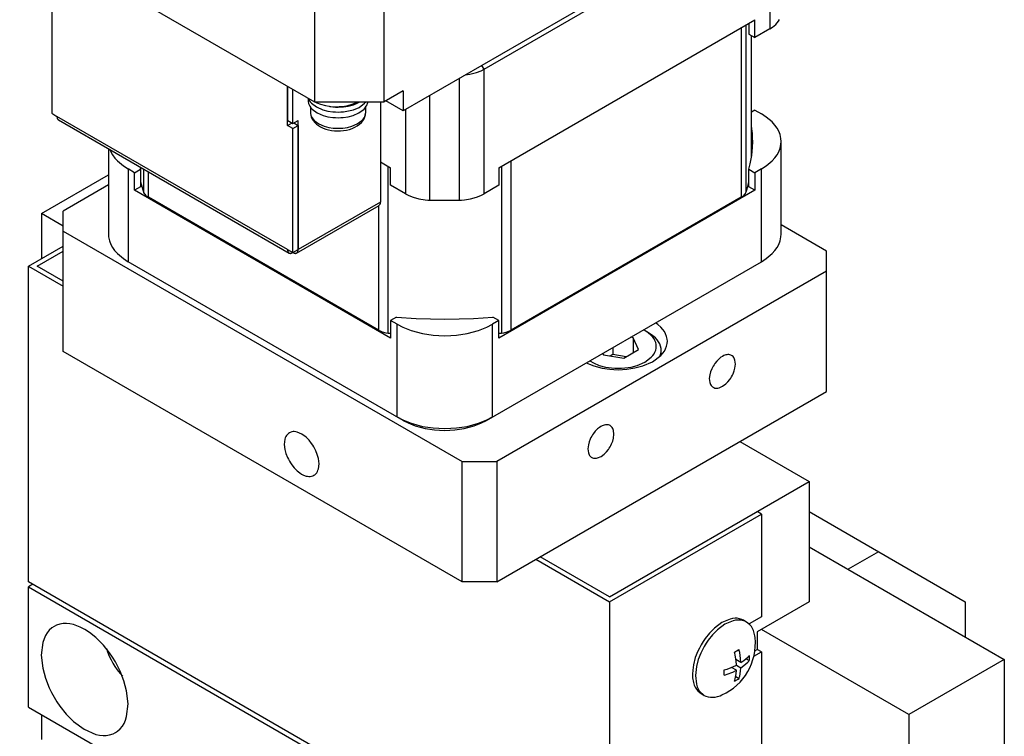
# Model space of a CAD drawing. Extents: x 0 to 594, y 0 to 420.
# Drawn here: x 454 to 534, y 274 to 333 of the extents above; entities that cross this region are included whole.
import ezdxf

# ---------------------------------------------------------------- set-up
doc = ezdxf.new("R2010")
doc.units = 0
doc.header["$LTSCALE"] = 7.13993
doc.header["$MEASUREMENT"] = 0
doc.layers.add('Object', color=7, linetype='CONTINUOUS')

msp = doc.modelspace()

# ---------------------------------------------------------------- linework, layer by layer
at = {"layer": 'Object'}
for p, q in [((515.57095, 342.66608), (485.30678, 325.19305)), ((491.90196, 328.59253), (515.19831, 342.04269)), ((515.19831, 342.04269), (515.19831, 331.87731)), ((454.05266, 339.80834), (478.09429, 325.9279)), ((478.09429, 338.33864), (478.09429, 325.9279)), ((483.75115, 325.9279), (483.75115, 338.33864)), ((456.66189, 335.1094), (456.66189, 324.99301)), ((493.12031, 320.55943), (513.97996, 332.60276)), ((513.49121, 332.32058), (513.49121, 331.45607)), ((513.97996, 331.17389), (513.97996, 332.60276)), ((515.67507, 332.23603), (515.79824, 332.37202)), ((515.79824, 332.37202), (515.89607, 332.50966)), ((515.89607, 332.50966), (515.97176, 332.64242)), ((512.85733, 331.95461), (512.85733, 318.15582)), ((513.27086, 318.60825), (513.27086, 332.19336)), ((515.19831, 331.87731), (513.97996, 331.17389)), ((515.19831, 331.87731), (515.40954, 332.01765)), ((515.40954, 332.01765), (515.67507, 332.23603)), ((513.49121, 331.45607), (513.97996, 331.17389)), ((513.70089, 321.41046), (513.70089, 331.33501)), ((490.74896, 328.1787), (491.28064, 328.31728)), ((491.28064, 328.31728), (491.65486, 328.46777)), ((491.65486, 328.46777), (491.90196, 328.59253)), ((491.90196, 328.59253), (491.72518, 328.89872)), ((491.90196, 318.42715), (491.90196, 328.59253)), ((489.9134, 317.92154), (489.9134, 327.85268)), ((490.3758, 328.11965), (490.74896, 328.1787)), ((475.88812, 324.00913), (475.88812, 327.20163)), ((475.90226, 324.41738), (475.90226, 327.19347)), ((476.32653, 324.17243), (476.32653, 326.94852)), ((485.30678, 326.82604), (483.75115, 325.9279)), ((485.30678, 326.82604), (485.30678, 325.19305)), ((477.55348, 326.24013), (477.55348, 326.05037)), ((477.55348, 326.05037), (477.56301, 325.94615)), ((477.55939, 326.23672), (477.59579, 326.15567)), ((477.56301, 325.94615), (477.5907, 325.80474)), ((477.59579, 326.15567), (477.65425, 326.04661)), ((477.65425, 326.04661), (477.74288, 325.91993)), ((477.74288, 325.91993), (477.83842, 325.81858)), ((478.09429, 325.9279), (483.75115, 325.9279)), ((478.09712, 325.9279), (478.28278, 325.83943)), ((481.4356, 325.83908), (481.627, 325.9279)), ((481.55832, 325.82348), (481.77125, 325.9279)), ((482.16854, 325.81858), (482.21934, 325.87267)), ((482.21934, 325.87267), (482.25348, 325.91112)), ((482.41626, 325.80474), (482.43413, 325.8764)), ((482.43413, 325.8764), (482.44428, 325.9279)), ((483.4683, 325.9279), (483.4683, 317.76293)), ((485.30678, 325.19305), (483.89257, 326.00955)), ((487.48839, 317.92154), (487.48839, 326.4526)), ((477.5907, 325.80474), (477.63801, 325.67611)), ((477.63801, 325.67611), (477.70123, 325.56658)), ((477.70123, 325.56658), (477.78532, 325.45192)), ((477.75348, 325.49061), (477.75348, 325.07058)), ((477.75348, 325.07058), (477.76223, 324.97486)), ((477.75352, 325.07985), (477.76125, 324.96342)), ((477.78532, 325.45192), (477.88172, 325.34312)), ((477.83842, 325.81858), (478.2589, 325.51244)), ((477.88172, 325.34312), (478.29729, 325.031)), ((478.2589, 325.51244), (478.75348, 325.29027)), ((478.28278, 325.83943), (478.56206, 325.73017)), ((478.56206, 325.73017), (478.9807, 325.61861)), ((478.75348, 325.29027), (479.15838, 325.18006)), ((478.9807, 325.61861), (479.27398, 325.56796)), ((479.15838, 325.18006), (479.56936, 325.11882)), ((479.27398, 325.56796), (479.33033, 325.56097)), ((479.27398, 325.56796), (479.39722, 325.5491)), ((479.33033, 325.56097), (479.41057, 325.55186)), ((479.39722, 325.5491), (479.56936, 325.52707)), ((479.41057, 325.55186), (479.6497, 325.5326)), ((479.56936, 325.52707), (479.79641, 325.50846)), ((479.56936, 325.11882), (479.78612, 325.10271)), ((479.6497, 325.5326), (479.86206, 325.52906)), ((479.78612, 325.10271), (480.00348, 325.09689)), ((479.79641, 325.50846), (480.00348, 325.50514)), ((479.86206, 325.52906), (480.0859, 325.53632)), ((480.00348, 325.50514), (480.21942, 325.51216)), ((480.00348, 325.09689), (480.22048, 325.1018)), ((480.0859, 325.53632), (480.31355, 325.55186)), ((480.21942, 325.51216), (480.4376, 325.52707)), ((480.22048, 325.1018), (480.4376, 325.11882)), ((480.31355, 325.55186), (480.72651, 325.60738)), ((480.4376, 325.52707), (480.83543, 325.58037)), ((480.4376, 325.11882), (480.85332, 325.18685)), ((480.72651, 325.60738), (481.16206, 325.73017)), ((480.83543, 325.58037), (481.25348, 325.69852)), ((480.85332, 325.18685), (481.25348, 325.29027)), ((481.16206, 325.73017), (481.4356, 325.83908)), ((481.25348, 325.69852), (481.55832, 325.82348)), ((481.25348, 325.29027), (481.72081, 325.4748)), ((481.70918, 325.03037), (482.12524, 325.34312)), ((481.72081, 325.4748), (482.16854, 325.81858)), ((482.12524, 325.34312), (482.22203, 325.45241)), ((482.22203, 325.45241), (482.30573, 325.56658)), ((482.24473, 324.97486), (482.25348, 325.07058)), ((482.24598, 324.9612), (482.25347, 325.06472)), ((482.25348, 325.07058), (482.25348, 325.49061)), ((482.30573, 325.56658), (482.36783, 325.67466)), ((482.36783, 325.67466), (482.41626, 325.80474)), ((485.49983, 325.3045), (485.49983, 318.42715)), ((513.97996, 325.25429), (513.70089, 325.09318)), ((513.97996, 325.25429), (514.51029, 324.94811)), ((456.66189, 324.99301), (457.09322, 324.74398)), ((457.09322, 324.74398), (457.09322, 324.73582)), ((475.88812, 313.88457), (457.09322, 324.73582)), ((457.09322, 324.73582), (457.09642, 324.68517)), ((457.09642, 324.68517), (457.10768, 324.61737)), ((457.10768, 324.61737), (457.11889, 324.58249)), ((457.11889, 324.58249), (457.13297, 324.55173)), ((457.13297, 324.55173), (457.14847, 324.52516)), ((457.14847, 324.52516), (457.16995, 324.49912)), ((457.16995, 324.49912), (457.19655, 324.47589)), ((457.19655, 324.47589), (457.21749, 324.46115)), ((457.21749, 324.46115), (476.01238, 313.60991)), ((475.90226, 324.41738), (476.32653, 324.17243)), ((476.32653, 324.17243), (476.75079, 324.41738)), ((476.75079, 313.88457), (476.75079, 324.41738)), ((477.76125, 324.96342), (477.77646, 324.8482)), ((477.76223, 324.97486), (477.78766, 324.845)), ((477.77646, 324.8482), (477.82312, 324.68342)), ((477.78766, 324.845), (477.83111, 324.72687)), ((477.82312, 324.68342), (477.89559, 324.52721)), ((477.83111, 324.72687), (477.88917, 324.62628)), ((477.88917, 324.62628), (477.9664, 324.52097)), ((477.89559, 324.52721), (477.99036, 324.37922)), ((477.9664, 324.52097), (478.05492, 324.42106)), ((477.99036, 324.37922), (478.10267, 324.2445)), ((478.05492, 324.42106), (478.43657, 324.13442)), ((478.10267, 324.2445), (478.24269, 324.11283)), ((478.29729, 325.031), (478.77848, 324.82537)), ((478.77848, 324.82537), (479.17473, 324.71959)), ((479.17473, 324.71959), (479.57804, 324.65735)), ((479.57804, 324.65735), (479.79042, 324.6412)), ((479.79042, 324.6412), (480.00348, 324.63586)), ((480.00348, 324.63586), (480.21654, 324.64119)), ((480.21654, 324.64119), (480.42892, 324.65735)), ((480.42892, 324.65735), (480.83232, 324.7197)), ((480.83232, 324.7197), (481.22848, 324.82537)), ((481.22848, 324.82537), (481.70918, 325.03037)), ((481.57039, 324.13442), (481.95204, 324.42106)), ((481.75012, 324.10112), (481.91171, 324.25242)), ((481.91171, 324.25242), (482.02515, 324.39097)), ((481.95204, 324.42106), (482.04056, 324.52097)), ((482.02515, 324.39097), (482.11997, 324.54323)), ((482.04056, 324.52097), (482.11779, 324.62628)), ((482.11779, 324.62628), (482.17585, 324.72687)), ((482.11997, 324.54323), (482.18869, 324.69693)), ((482.17585, 324.72687), (482.2193, 324.845)), ((482.18869, 324.69693), (482.23262, 324.85861)), ((482.2193, 324.845), (482.24473, 324.97486)), ((482.23262, 324.85861), (482.24598, 324.9612)), ((514.89767, 324.69063), (514.51029, 324.94811)), ((515.38434, 324.29046), (514.89767, 324.69063)), ((515.60983, 324.04158), (515.38434, 324.29046)), ((475.88812, 324.00913), (476.24874, 324.21734)), ((476.31946, 323.7601), (475.88812, 324.00913)), ((476.31946, 323.7601), (476.74372, 324.00505)), ((476.31946, 313.64371), (476.31946, 323.7601)), ((476.39017, 324.20917), (476.74372, 324.00505)), ((476.74372, 324.00505), (476.74372, 313.88866)), ((478.24269, 324.11283), (478.39671, 323.9975)), ((478.39671, 323.9975), (478.58181, 323.88664)), ((478.43657, 324.13442), (478.87848, 323.94557)), ((478.58181, 323.88664), (478.7767, 323.7941)), ((478.7767, 323.7941), (478.99768, 323.71226)), ((478.87848, 323.94557), (479.24239, 323.84843)), ((478.99768, 323.71226), (479.22475, 323.64911)), ((479.22475, 323.64911), (479.46595, 323.60177)), ((479.24239, 323.84843), (479.61277, 323.79127)), ((479.46595, 323.60177), (479.71001, 323.57247)), ((479.61277, 323.79127), (479.80781, 323.77644)), ((479.71001, 323.57247), (479.9591, 323.56048)), ((479.80781, 323.77644), (480.00348, 323.77154)), ((479.9591, 323.56048), (480.20842, 323.56617)), ((480.00348, 323.77154), (480.19916, 323.77644)), ((480.19916, 323.77644), (480.39419, 323.79127)), ((480.20842, 323.56617), (480.4546, 323.58934)), ((480.39419, 323.79127), (480.76458, 323.84843)), ((480.4546, 323.58934), (480.69841, 323.63049)), ((480.69841, 323.63049), (480.93136, 323.68838)), ((480.76458, 323.84843), (481.12848, 323.94557)), ((480.93136, 323.68838), (481.15874, 323.76518)), ((481.12848, 323.94557), (481.57039, 324.13442)), ((481.15874, 323.76518), (481.36964, 323.85802)), ((481.36964, 323.85802), (481.57037, 323.97136)), ((481.57037, 323.97136), (481.75012, 324.10112)), ((513.73679, 323.73336), (513.70089, 323.99503)), ((513.77588, 323.34956), (513.73679, 323.73336)), ((515.78951, 323.7888), (515.60983, 324.04158)), ((515.92935, 323.54399), (515.78951, 323.7888)), ((516.03765, 323.25415), (515.92935, 323.54399)), ((513.79618, 322.96583), (513.77588, 323.34956)), ((513.78612, 322.23881), (513.80089, 322.70274)), ((513.80089, 322.70279), (513.79618, 322.96583)), ((516.1002, 322.93651), (516.03765, 323.25415)), ((516.1212, 322.70274), (516.1002, 322.93651)), ((516.1002, 322.46898), (516.1212, 322.70274)), ((516.1212, 315.15015), (516.1212, 322.70274)), ((461.28058, 322.11532), (461.28058, 315.15015)), ((461.39919, 322.04684), (461.48192, 321.86249)), ((461.48192, 321.86249), (461.61228, 321.61668)), ((513.71812, 322.44901), (513.70089, 322.56616)), ((513.74064, 322.27743), (513.71812, 322.44901)), ((513.72335, 321.56454), (513.78612, 322.23881)), ((513.75938, 322.10588), (513.74064, 322.27743)), ((513.77037, 321.98831), (513.75938, 322.10588)), ((515.78951, 321.61668), (515.92935, 321.8615)), ((515.92935, 321.8615), (516.03765, 322.15134)), ((516.03765, 322.15134), (516.1002, 322.46898)), ((461.61228, 321.61668), (461.79796, 321.34424)), ((461.79796, 321.34424), (462.01744, 321.11503)), ((462.01744, 321.11503), (462.50168, 320.72283)), ((483.4683, 321.02892), (484.28148, 320.55943)), ((494.10153, 307.32715), (494.10153, 321.12594)), ((513.60211, 320.88993), (513.72335, 321.56454)), ((514.89767, 320.71485), (515.38434, 321.11503)), ((515.38434, 321.11503), (515.60983, 321.3639)), ((515.60983, 321.3639), (515.78951, 321.61668)), ((462.50168, 320.72283), (462.8915, 320.45738)), ((462.8915, 320.45738), (462.8915, 312.90478)), ((463.42183, 320.15119), (462.8915, 320.45738)), ((463.42183, 320.15119), (463.91058, 320.43337)), ((463.85994, 320.62613), (463.86988, 320.58692)), ((463.86988, 320.58692), (463.8847, 320.5297)), ((463.8847, 320.5297), (463.89995, 320.47247)), ((463.89995, 320.47247), (463.91058, 320.43337)), ((463.91058, 320.43337), (463.91058, 319.0045)), ((464.13093, 320.46967), (464.13093, 318.60825)), ((464.54446, 318.15582), (464.54446, 320.23092)), ((484.0839, 307.08839), (484.0839, 320.6735)), ((484.28148, 319.13056), (484.28148, 320.55943)), ((493.12031, 320.55943), (493.12031, 319.13056)), ((493.31789, 320.6735), (493.31789, 307.08839)), ((513.49121, 320.43337), (513.60211, 320.88993)), ((513.49121, 320.43337), (513.97996, 320.15119)), ((513.49121, 319.0045), (513.49121, 320.43337)), ((514.51029, 320.45738), (513.97996, 320.15119)), ((514.51029, 320.45738), (514.89767, 320.71485)), ((514.51029, 312.90478), (514.51029, 320.45738)), ((463.42183, 318.72232), (463.42183, 320.15119)), ((513.97996, 320.15119), (513.97996, 318.72232)), ((463.91058, 319.0045), (463.42183, 318.72232)), ((484.28148, 306.67899), (463.42183, 318.72232)), ((463.91058, 319.40838), (463.97451, 319.14659)), ((463.97451, 319.14659), (464.0807, 318.76748)), ((464.0807, 318.76748), (464.1102, 318.67284)), ((464.1102, 318.67284), (464.13093, 318.60825)), ((485.49983, 318.42715), (484.28148, 319.13056)), ((493.12031, 319.13056), (491.90196, 318.42715)), ((513.97996, 318.72232), (493.12031, 306.67899)), ((513.27086, 318.60825), (513.29159, 318.67284)), ((513.29159, 318.67284), (513.32109, 318.76748)), ((513.32109, 318.76748), (513.42728, 319.14659)), ((513.42728, 319.14659), (513.49121, 319.40838)), ((513.97996, 318.72232), (513.49121, 319.0045)), ((464.13093, 318.60825), (464.15563, 318.54954)), ((464.15563, 318.54954), (464.19558, 318.47199)), ((464.19558, 318.47199), (464.24596, 318.39788)), ((464.24596, 318.39788), (464.30609, 318.33518)), ((464.30609, 318.33518), (464.43826, 318.22814)), ((464.43826, 318.22814), (464.54446, 318.15582)), ((483.30026, 307.32715), (464.54446, 318.15582)), ((485.49983, 318.42715), (485.75838, 318.30166)), ((485.75838, 318.30166), (486.12115, 318.15189)), ((486.12115, 318.15189), (486.59617, 318.01178)), ((486.59617, 318.01178), (487.1002, 317.94616)), ((487.1002, 317.94616), (487.32651, 317.92985)), ((487.32651, 317.92985), (487.48839, 317.92154)), ((487.48839, 317.92154), (487.98094, 317.91185)), ((487.98094, 317.91185), (488.70089, 317.90604)), ((488.70089, 317.90604), (489.42085, 317.91185)), ((489.42085, 317.91185), (489.9134, 317.92154)), ((489.9134, 317.92154), (490.07528, 317.92985)), ((490.07528, 317.92985), (490.30159, 317.94616)), ((490.30159, 317.94616), (490.80562, 318.01178)), ((490.80562, 318.01178), (491.28064, 318.15189)), ((491.28064, 318.15189), (491.64341, 318.30166)), ((491.64341, 318.30166), (491.90196, 318.42715)), ((512.85733, 318.15582), (494.10153, 307.32715)), ((512.85733, 318.15582), (512.96353, 318.22814)), ((512.96353, 318.22814), (513.0957, 318.33518)), ((513.0957, 318.33518), (513.15583, 318.39788)), ((513.15583, 318.39788), (513.2062, 318.47199)), ((513.2062, 318.47199), (513.24616, 318.54954)), ((513.24616, 318.54954), (513.27086, 318.60825)), ((476.62653, 313.60991), (483.34404, 317.48827)), ((483.4683, 317.76293), (476.75079, 313.88457)), ((483.30026, 317.46299), (483.30026, 307.32715)), ((483.34404, 317.48827), (483.36498, 317.503)), ((483.36498, 317.503), (483.39158, 317.52624)), ((483.39158, 317.52624), (483.41305, 317.55228)), ((483.41305, 317.55228), (483.42855, 317.57884)), ((483.42855, 317.57884), (483.44263, 317.60961)), ((483.44263, 317.60961), (483.45385, 317.64448)), ((483.45385, 317.64448), (483.46511, 317.71229)), ((483.46511, 317.71229), (483.4683, 317.76293)), ((461.28058, 315.15015), (461.30159, 314.91638)), ((461.30159, 314.91638), (461.36414, 314.59874)), ((516.03765, 314.59874), (516.1002, 314.91638)), ((516.1002, 314.91638), (516.1212, 315.15015)), ((454.75977, 312.53737), (457.5882, 314.17036)), ((461.36414, 314.59874), (461.47244, 314.30891)), ((461.47244, 314.30891), (461.61228, 314.06409)), ((461.61228, 314.06409), (461.79196, 313.81131)), ((461.79196, 313.81131), (462.01744, 313.56244)), ((475.88812, 313.88457), (475.88812, 313.89274)), ((475.88812, 313.89274), (476.31946, 313.64371)), ((475.88812, 313.88457), (475.89132, 313.83393)), ((475.89132, 313.83393), (475.90258, 313.76613)), ((476.31946, 313.64371), (476.74372, 313.88866)), ((476.73633, 313.76613), (476.74759, 313.83393)), ((476.74759, 313.83393), (476.75079, 313.88457)), ((515.38434, 313.56244), (515.60983, 313.81131)), ((515.60983, 313.81131), (515.78951, 314.06409)), ((515.78951, 314.06409), (515.92935, 314.30891)), ((515.92935, 314.30891), (516.03765, 314.59874)), ((462.01744, 313.56244), (462.50412, 313.16226)), ((462.50412, 313.16226), (462.8915, 312.90478)), ((475.90258, 313.76613), (475.91379, 313.73125)), ((475.91379, 313.73125), (475.92787, 313.70048)), ((475.92787, 313.70048), (475.94337, 313.67392)), ((475.94337, 313.67392), (475.96485, 313.64788)), ((475.96485, 313.64788), (475.99144, 313.62464)), ((475.99144, 313.62464), (476.01238, 313.60991)), ((476.01238, 313.60991), (476.03561, 313.59914)), ((476.03561, 313.59914), (476.06904, 313.58772)), ((476.06904, 313.58772), (476.10233, 313.58215)), ((476.10233, 313.58215), (476.13308, 313.582)), ((476.13308, 313.582), (476.16676, 313.58519)), ((476.16676, 313.58519), (476.20258, 313.59292)), ((476.20258, 313.59292), (476.26693, 313.61707)), ((476.26693, 313.61707), (476.31238, 313.63962)), ((476.31474, 313.64099), (476.32653, 313.63962)), ((476.32653, 313.63962), (476.37198, 313.61707)), ((476.37198, 313.61707), (476.43633, 313.59292)), ((476.43633, 313.59292), (476.47215, 313.58519)), ((476.47215, 313.58519), (476.50583, 313.582)), ((476.50583, 313.582), (476.53658, 313.58215)), ((476.53658, 313.58215), (476.56987, 313.58772)), ((476.56987, 313.58772), (476.6033, 313.59914)), ((476.6033, 313.59914), (476.62653, 313.60991)), ((476.62653, 313.60991), (476.64747, 313.62464)), ((476.64747, 313.62464), (476.67406, 313.64788)), ((476.67406, 313.64788), (476.69554, 313.67392)), ((476.69554, 313.67392), (476.71104, 313.70048)), ((476.71104, 313.70048), (476.72512, 313.73125)), ((476.72512, 313.73125), (476.73633, 313.76613)), ((514.51029, 312.90478), (514.89767, 313.16226)), ((514.89767, 313.16226), (515.38434, 313.56244)), ((454.75977, 312.53737), (457.5882, 310.90437)), ((454.75977, 286.81773), (454.75977, 312.53737)), ((485.30678, 299.96331), (462.89149, 312.90478)), ((492.09501, 299.96331), (514.5103, 312.90478)), ((484.77023, 308.39004), (484.28148, 308.10786)), ((484.77023, 308.39004), (486.36591, 308.27823)), ((486.36591, 308.27823), (488.70089, 308.21125)), ((488.70089, 308.21125), (491.03588, 308.27823)), ((491.03588, 308.27823), (492.63156, 308.39004)), ((493.12031, 308.10786), (492.63156, 308.39004)), ((484.81181, 307.80168), (484.28148, 308.10786)), ((484.28148, 308.10786), (484.28148, 306.67899)), ((484.81181, 300.24908), (484.81181, 307.80168)), ((484.81181, 307.80168), (485.27971, 307.57184)), ((485.27971, 307.57184), (485.95089, 307.29704)), ((491.45089, 307.29704), (492.12208, 307.57184)), ((492.12208, 307.57184), (492.58998, 307.80168)), ((493.12031, 308.10786), (492.58998, 307.80168)), ((492.58998, 300.24908), (492.58998, 307.80168)), ((493.12031, 306.67899), (493.12031, 308.10786)), ((483.30026, 307.32715), (483.42382, 307.26478)), ((483.42382, 307.26478), (483.61092, 307.18952)), ((483.61092, 307.18952), (483.88877, 307.11793)), ((483.88877, 307.11793), (484.0839, 307.08839)), ((484.0839, 307.08839), (484.12402, 307.08406)), ((484.12402, 307.08406), (484.18265, 307.0778)), ((484.18265, 307.0778), (484.24133, 307.07162)), ((484.24133, 307.07162), (484.28148, 307.06743)), ((485.95089, 307.29704), (486.87521, 307.03818)), ((486.87521, 307.03818), (487.74583, 306.91986)), ((487.74583, 306.91986), (488.21795, 306.88523)), ((488.21795, 306.88523), (488.70089, 306.87162)), ((488.70089, 306.87162), (489.18384, 306.88523)), ((489.18384, 306.88523), (489.65596, 306.91986)), ((489.65596, 306.91986), (490.52657, 307.03818)), ((490.52657, 307.03818), (491.45089, 307.29704)), ((493.12031, 307.06743), (493.16046, 307.07162)), ((493.16046, 307.07162), (493.21914, 307.0778)), ((493.21914, 307.0778), (493.27777, 307.08406)), ((493.27777, 307.08406), (493.31789, 307.08839)), ((493.31789, 307.08839), (493.51302, 307.11793)), ((493.51302, 307.11793), (493.79087, 307.18952)), ((493.79087, 307.18952), (493.97797, 307.26478)), ((493.97797, 307.26478), (494.10153, 307.32715)), ((484.81181, 300.24908), (485.27971, 300.01925)), ((492.12208, 300.01925), (492.58998, 300.24908)), ((485.27971, 300.01925), (485.95089, 299.74445)), ((485.30678, 299.96331), (485.71514, 299.76273)), ((485.71514, 299.76273), (486.30089, 299.5229)), ((485.95089, 299.74445), (486.87521, 299.48559)), ((486.30089, 299.5229), (487.10757, 299.29699)), ((486.87521, 299.48559), (487.74583, 299.36726)), ((487.74583, 299.36726), (488.21795, 299.33264)), ((489.18384, 299.33264), (489.65596, 299.36726)), ((489.65596, 299.36726), (490.52657, 299.48559)), ((490.29422, 299.29699), (491.10089, 299.5229)), ((490.52657, 299.48559), (491.45089, 299.74445)), ((491.10089, 299.5229), (491.68665, 299.76273)), ((491.45089, 299.74445), (492.12208, 300.01925)), ((491.68665, 299.76273), (492.09501, 299.96331)), ((487.10757, 299.29699), (487.86738, 299.19372)), ((487.86738, 299.19372), (488.27941, 299.1635)), ((488.21795, 299.33264), (488.70089, 299.31902)), ((488.27941, 299.1635), (488.70089, 299.15162)), ((488.70089, 299.31902), (489.18384, 299.33264)), ((488.70089, 299.15162), (489.12237, 299.1635)), ((489.12237, 299.1635), (489.53441, 299.19372)), ((489.53441, 299.19372), (490.29422, 299.29699)), ((502.13592, 285.18472), (514.51029, 292.32907)), ((514.51029, 292.32907), (514.15674, 292.53319)), ((514.51029, 292.32907), (514.51029, 283.95998)), ((496.12552, 288.65483), (502.13592, 285.18472)), ((502.13592, 285.59297), (496.47907, 288.85896)), ((502.13592, 259.46508), (454.75977, 286.81773)), ((502.13592, 285.18472), (502.13592, 259.46508)), ((514.51029, 283.95998), (513.51009, 283.38252)), ((513.8983, 280.74891), (514.51029, 281.10224)), ((513.98095, 281.20487), (514.15674, 281.30637)), ((514.51029, 281.10224), (514.15674, 281.30637)), ((514.51029, 281.10224), (514.51029, 266.60943))]:
    msp.add_line(p, q, dxfattribs=at)
at = {"layer": 'Object', "color": 3}
for p, q in [((455.82043, 316.82398), (461.28058, 319.9764)), ((461.28058, 319.15989), (457.5882, 317.02809)), ((457.5882, 305.59714), (457.5882, 317.02809)), ((457.5882, 315.80336), (455.82043, 316.82398)), ((455.82043, 316.82398), (455.82043, 313.14974)), ((519.81359, 313.76211), (516.1212, 315.89391)), ((457.5882, 315.3951), (490.11511, 296.61567)), ((455.46688, 312.53736), (457.5882, 313.76211)), ((519.81359, 302.33115), (519.81359, 313.76211)), ((457.5882, 311.31262), (455.46688, 312.53736)), ((519.81359, 312.12911), (492.94354, 296.61567)), ((506.06387, 307.77934), (505.87562, 307.91955)), ((506.30713, 307.56834), (506.06387, 307.77934)), ((506.47219, 307.38617), (506.30713, 307.56834)), ((506.6018, 307.2035), (506.47219, 307.38617)), ((506.70325, 307.02572), (506.6018, 307.2035)), ((506.78226, 306.81466), (506.70325, 307.02572)), ((506.8278, 306.5836), (506.78226, 306.81466)), ((506.84303, 306.41363), (506.8278, 306.5836)), ((506.6018, 305.62377), (506.70503, 305.8026)), ((506.70503, 305.8026), (506.78226, 306.01261)), ((506.78226, 306.01261), (506.82747, 306.24348)), ((506.82747, 306.24348), (506.84303, 306.41363)), ((490.11511, 286.81772), (457.5882, 305.59714)), ((505.62882, 304.74926), (506.30713, 305.25893)), ((506.30713, 305.25893), (506.46451, 305.43657)), ((506.46451, 305.43657), (506.6018, 305.62377)), ((511.05379, 304.98866), (510.8666, 304.80585)), ((511.21022, 305.1097), (511.05379, 304.98866)), ((511.32831, 305.18889), (511.21022, 305.1097)), ((511.44195, 305.24528), (511.32831, 305.18889)), ((511.60283, 305.30565), (511.44195, 305.24528)), ((511.69236, 305.32497), (511.60283, 305.30565)), ((511.77657, 305.33294), (511.69236, 305.32497)), ((511.85346, 305.33259), (511.77657, 305.33294)), ((511.93668, 305.31864), (511.85346, 305.33259)), ((512.02023, 305.2901), (511.93668, 305.31864)), ((512.07831, 305.26318), (512.02023, 305.2901)), ((512.13065, 305.22623), (512.07831, 305.26318)), ((512.19715, 305.16826), (512.13065, 305.22623)), ((512.25088, 305.1038), (512.19715, 305.16826)), ((512.2896, 305.03674), (512.25088, 305.1038)), ((512.32465, 304.95706), (512.2896, 305.03674)), ((500.2347, 304.66277), (500.48488, 304.55229)), ((500.48488, 304.55229), (500.84303, 304.41363)), ((500.84303, 304.41363), (501.51871, 304.22525)), ((501.51871, 304.22525), (502.14844, 304.13932)), ((503.53762, 304.13932), (504.19553, 304.24123)), ((504.19553, 304.24123), (504.84303, 304.41363)), ((504.84303, 304.41363), (505.62882, 304.74926)), ((510.51562, 304.2824), (510.45947, 304.165)), ((510.57831, 304.39716), (510.51562, 304.2824)), ((510.6474, 304.50903), (510.57831, 304.39716)), ((510.71994, 304.61616), (510.6474, 304.50903)), ((510.8666, 304.80585), (510.71994, 304.61616)), ((512.28762, 303.99618), (512.35283, 304.23866)), ((512.35283, 304.87264), (512.32465, 304.95706)), ((512.3911, 304.55675), (512.35283, 304.87264)), ((512.35283, 304.23866), (512.3911, 304.55675)), ((502.14844, 304.13932), (502.49214, 304.1146)), ((502.49214, 304.1146), (502.84303, 304.10423)), ((502.84303, 304.10423), (503.19177, 304.11247)), ((503.19177, 304.11247), (503.53762, 304.13932)), ((510.30379, 303.68963), (510.26546, 303.37151)), ((510.26546, 303.37151), (510.30379, 303.05565)), ((510.3692, 303.93221), (510.30379, 303.68963)), ((510.45947, 304.165), (510.3692, 303.93221)), ((511.93668, 303.31214), (512.01026, 303.41979)), ((512.01026, 303.41979), (512.07831, 303.53113)), ((512.07831, 303.53113), (512.14071, 303.64574)), ((512.14071, 303.64574), (512.19715, 303.76329)), ((512.19715, 303.76329), (512.28762, 303.99618)), ((510.30379, 303.05565), (510.33197, 302.97124)), ((510.33197, 302.97124), (510.36703, 302.89155)), ((510.36703, 302.89155), (510.40575, 302.82449)), ((510.40575, 302.82449), (510.45947, 302.76003)), ((510.45947, 302.76003), (510.52597, 302.70206)), ((510.52597, 302.70206), (510.57831, 302.66511)), ((510.57831, 302.66511), (510.63649, 302.63826)), ((510.63649, 302.63826), (510.71994, 302.60965)), ((510.71994, 302.60965), (510.80263, 302.59536)), ((510.80263, 302.59536), (510.88006, 302.59535)), ((510.88006, 302.59535), (510.9666, 302.60483)), ((510.9666, 302.60483), (511.05379, 302.62264)), ((511.05379, 302.62264), (511.3465, 302.74744)), ((511.3465, 302.74744), (511.60283, 302.93963)), ((511.60283, 302.93963), (511.78022, 303.11734)), ((511.78022, 303.11734), (511.93668, 303.31214)), ((492.94354, 286.81772), (519.81359, 302.33115)), ((501.31073, 299.39422), (501.1543, 299.27319)), ((501.42882, 299.47341), (501.31073, 299.39422)), ((501.54245, 299.5298), (501.42882, 299.47341)), ((501.70334, 299.59017), (501.54245, 299.5298)), ((501.79286, 299.60949), (501.70334, 299.59017)), ((501.87707, 299.61746), (501.79286, 299.60949)), ((501.95396, 299.61711), (501.87707, 299.61746)), ((502.03719, 299.60316), (501.95396, 299.61711)), ((502.12074, 299.57462), (502.03719, 299.60316)), ((502.17882, 299.54771), (502.12074, 299.57462)), ((502.23116, 299.51075), (502.17882, 299.54771)), ((502.29766, 299.45278), (502.23116, 299.51075)), ((502.35138, 299.38832), (502.29766, 299.45278)), ((502.3901, 299.32127), (502.35138, 299.38832)), ((475.75192, 298.65818), (475.70518, 298.55193)), ((475.80355, 298.74758), (475.75192, 298.65818)), ((475.87518, 298.83353), (475.80355, 298.74758)), ((475.96384, 298.91082), (475.87518, 298.83353)), ((476.03363, 298.9601), (475.96384, 298.91082)), ((476.1112, 298.9959), (476.03363, 298.9601)), ((476.22247, 299.03404), (476.1112, 298.9959)), ((476.33272, 299.0531), (476.22247, 299.03404)), ((476.43596, 299.05311), (476.33272, 299.0531)), ((476.55135, 299.04046), (476.43596, 299.05311)), ((476.66761, 299.01672), (476.55135, 299.04046)), ((477.05788, 298.85032), (476.66761, 299.01672)), ((477.39966, 298.59407), (477.05788, 298.85032)), ((477.63618, 298.35712), (477.39966, 298.59407)), ((500.61612, 298.56692), (500.55997, 298.44953)), ((500.67882, 298.68168), (500.61612, 298.56692)), ((500.7479, 298.79356), (500.67882, 298.68168)), ((500.82045, 298.90068), (500.7479, 298.79356)), ((500.96711, 299.09037), (500.82045, 298.90068)), ((501.1543, 299.27319), (500.96711, 299.09037)), ((502.42516, 299.24158), (502.3901, 299.32127)), ((502.45334, 299.15716), (502.42516, 299.24158)), ((502.49161, 298.84127), (502.45334, 299.15716)), ((502.45334, 298.52319), (502.49161, 298.84127)), ((475.66761, 298.43937), (475.6165, 298.01823)), ((475.6165, 298.01823), (475.66761, 297.59407)), ((475.70518, 298.55193), (475.66761, 298.43937)), ((477.84479, 298.09739), (477.63618, 298.35712)), ((477.94289, 297.95385), (477.84479, 298.09739)), ((478.03363, 297.8054), (477.94289, 297.95385)), ((478.11683, 297.65259), (478.03363, 297.8054)), ((500.4043, 297.97415), (500.36596, 297.65603)), ((500.4697, 298.21673), (500.4043, 297.97415)), ((500.55997, 298.44953), (500.4697, 298.21673)), ((502.11076, 297.70432), (502.17882, 297.81566)), ((502.17882, 297.81566), (502.24121, 297.93026)), ((502.24121, 297.93026), (502.29766, 298.04781)), ((502.29766, 298.04781), (502.38812, 298.2807)), ((502.38812, 298.2807), (502.45334, 298.52319)), ((512.74253, 298.24867), (518.39938, 294.98268)), ((475.66761, 297.59407), (475.75481, 297.27063)), ((475.75481, 297.27063), (475.87518, 296.96024)), ((475.87518, 296.96024), (475.95004, 296.80372)), ((478.19209, 297.49586), (478.11683, 297.65259)), ((478.31271, 297.18533), (478.19209, 297.49586)), ((478.39966, 296.86202), (478.31271, 297.18533)), ((500.36596, 297.65603), (500.4043, 297.34017)), ((500.4043, 297.34017), (500.43248, 297.25576)), ((500.43248, 297.25576), (500.46753, 297.17607)), ((500.46753, 297.17607), (500.50625, 297.10902)), ((500.50625, 297.10902), (500.55997, 297.04456)), ((500.55997, 297.04456), (500.62647, 296.98659)), ((500.62647, 296.98659), (500.67882, 296.94963)), ((500.67882, 296.94963), (500.73699, 296.92278)), ((501.1543, 296.90716), (501.447, 297.03196)), ((501.447, 297.03196), (501.70334, 297.22415)), ((501.70334, 297.22415), (501.88073, 297.40187)), ((501.88073, 297.40187), (502.03719, 297.59666)), ((502.03719, 297.59666), (502.11076, 297.70432)), ((475.95004, 296.80372), (476.03363, 296.6507)), ((476.03363, 296.6507), (476.12575, 296.50153)), ((476.12575, 296.50153), (476.22247, 296.3587)), ((476.22247, 296.3587), (476.41802, 296.10578)), ((478.45069, 296.43791), (478.39966, 296.86202)), ((478.39966, 296.01672), (478.45069, 296.43791)), ((490.11511, 296.61567), (492.94354, 296.61567)), ((490.11511, 286.81772), (490.11511, 296.61567)), ((492.94354, 296.61567), (492.94354, 286.81772)), ((500.73699, 296.92278), (500.82045, 296.89417)), ((500.82045, 296.89417), (500.90313, 296.87988)), ((500.90313, 296.87988), (500.98056, 296.87987)), ((500.98056, 296.87987), (501.0671, 296.88936)), ((501.0671, 296.88936), (501.1543, 296.90716)), ((476.41802, 296.10578), (476.66761, 295.86202)), ((476.66761, 295.86202), (476.87618, 295.70065)), ((476.87618, 295.70065), (477.03363, 295.59506)), ((477.03363, 295.59506), (477.18515, 295.51988)), ((477.18515, 295.51988), (477.39966, 295.43937)), ((477.39966, 295.43937), (477.51903, 295.41362)), ((477.51903, 295.41362), (477.63131, 295.40299)), ((477.63131, 295.40299), (477.73383, 295.40346)), ((477.73383, 295.40346), (477.84479, 295.42206)), ((477.84479, 295.42206), (477.9562, 295.46011)), ((477.9562, 295.46011), (478.03363, 295.496)), ((478.03363, 295.496), (478.10342, 295.54527)), ((478.10342, 295.54527), (478.19209, 295.62257)), ((478.19209, 295.62257), (478.26372, 295.70851)), ((478.26372, 295.70851), (478.31535, 295.79792)), ((478.31535, 295.79792), (478.36209, 295.90417)), ((478.36209, 295.90417), (478.39966, 296.01672)), ((502.13592, 285.59297), (518.39938, 294.98268)), ((518.39938, 294.98268), (518.39938, 285.18473)), ((518.39938, 292.53322), (531.1273, 285.18475)), ((518.39938, 289.67546), (534.30928, 280.48987)), ((524.05623, 289.26723), (521.58135, 287.83835)), ((455.11332, 286.6136), (454.75977, 286.40948)), ((492.94354, 286.81772), (490.11511, 286.81772)), ((454.75977, 276.61152), (454.75977, 286.40948)), ((454.75977, 286.40948), (502.13592, 259.05684)), ((518.39938, 285.18473), (514.15674, 282.73524)), ((531.1273, 285.18475), (531.1273, 282.32699)), ((457.32806, 283.37187), (457.04955, 283.27673)), ((457.60547, 283.41835), (457.32806, 283.37187)), ((457.86178, 283.41954), (457.60547, 283.41835)), ((458.14247, 283.39297), (457.86178, 283.41954)), ((458.4409, 283.32857), (458.14247, 283.39297)), ((458.97717, 283.12732), (458.4409, 283.32857)), ((456.28075, 282.65572), (456.15168, 282.43221)), ((456.45982, 282.87059), (456.28075, 282.65572)), ((456.68149, 283.06382), (456.45982, 282.87059)), ((456.85596, 283.18701), (456.68149, 283.06382)), ((457.04955, 283.27673), (456.85596, 283.18701)), ((459.35596, 282.93937), (458.97717, 283.12732)), ((459.74959, 282.67538), (459.35596, 282.93937)), ((460.27103, 282.27195), (459.74959, 282.67538)), ((514.15674, 282.73524), (514.15674, 281.30637)), ((526.53111, 275.99914), (514.51029, 282.93936)), ((455.9409, 281.8852), (455.81332, 280.83223)), ((456.03483, 282.16658), (455.9409, 281.8852)), ((456.15168, 282.43221), (456.03483, 282.16658)), ((460.895, 281.66255), (460.27103, 282.27195)), ((461.38386, 281.03025), (460.895, 281.66255)), ((461.62567, 280.67318), (461.38386, 281.03025)), ((455.81332, 280.83223), (455.9409, 279.77195)), ((461.85596, 280.30026), (461.62567, 280.67318)), ((462.06494, 279.91772), (461.85596, 280.30026)), ((534.30928, 280.48987), (526.53111, 275.99914)), ((534.30928, 280.48987), (534.30928, 238.03205)), ((455.9409, 279.77195), (456.15828, 278.96367)), ((462.2521, 279.52641), (462.06494, 279.91772)), ((462.55302, 278.75043), (462.2521, 279.52641)), ((456.15828, 278.96367), (456.45982, 278.18736)), ((462.77103, 277.94182), (462.55302, 278.75043)), ((456.45982, 278.18736), (456.64798, 277.79553)), ((456.64798, 277.79553), (456.85596, 277.41351)), ((462.8988, 276.88143), (462.77103, 277.94182)), ((456.85596, 277.41351), (457.08282, 277.04238)), ((457.08282, 277.04238), (457.32806, 276.68352)), ((454.75977, 276.61152), (502.13592, 249.25888)), ((457.32806, 276.68352), (457.8496, 276.03421)), ((462.77103, 275.82857), (462.8988, 276.88143)), ((455.82043, 275.99915), (455.82043, 273.95791)), ((457.8496, 276.03421), (458.4409, 275.44182)), ((458.4409, 275.44182), (459.29534, 274.80119)), ((462.43118, 275.05805), (462.56024, 275.28156)), ((462.56024, 275.28156), (462.67709, 275.54719)), ((462.67709, 275.54719), (462.77103, 275.82857)), ((526.53111, 275.99914), (526.53111, 151.89167)), ((459.29534, 274.80119), (460.27103, 274.3852)), ((461.66204, 274.43725), (461.85596, 274.52676)), ((461.85596, 274.52676), (462.03044, 274.64995)), ((462.03044, 274.64995), (462.2521, 274.84318)), ((462.2521, 274.84318), (462.43118, 275.05805)), ((460.27103, 274.3852), (460.56168, 274.32585)), ((460.56168, 274.32585), (460.85014, 274.29423)), ((460.85014, 274.29423), (461.10825, 274.29425)), ((461.10825, 274.29425), (461.38386, 274.3419)), ((461.38386, 274.3419), (461.66204, 274.43725))]:
    msp.add_line(p, q, dxfattribs=at)
at = {"layer": 'Object', "color": 4}
for p, q in [((504.05925, 306.70757), (503.83618, 306.74208)), ((504.50442, 305.74837), (504.05925, 306.70757)), ((504.05925, 306.70757), (504.05925, 305.49135)), ((504.91929, 307.33441), (504.88907, 307.34997)), ((504.96317, 307.31114), (504.91929, 307.33441)), ((505.00597, 307.2875), (504.96317, 307.31114)), ((505.03506, 307.27096), (505.00597, 307.2875)), ((505.3179, 307.10766), (505.03506, 307.27096)), ((505.2534, 307.12489), (505.03506, 307.27096)), ((505.52771, 306.90028), (505.2534, 307.12489)), ((505.56442, 306.94381), (505.3179, 307.10766)), ((505.65481, 306.76234), (505.52771, 306.90028)), ((505.87412, 306.68915), (505.56442, 306.94381)), ((505.75608, 306.61753), (505.65481, 306.76234)), ((505.83487, 306.47216), (505.75608, 306.61753)), ((506.01761, 306.53078), (505.87412, 306.68915)), ((502.39786, 305.91167), (502.39786, 305.3316)), ((505.89593, 306.31618), (505.83487, 306.47216)), ((505.93127, 306.16233), (505.89593, 306.31618)), ((505.89593, 305.69459), (505.93089, 305.84832)), ((505.93089, 305.84832), (505.94303, 306.00539)), ((505.94303, 306.00539), (505.93127, 306.16233)), ((506.13195, 306.36992), (506.01761, 306.53078)), ((506.22094, 306.21412), (506.13195, 306.36992)), ((506.28986, 306.02968), (506.22094, 306.21412)), ((506.32966, 305.82755), (506.28986, 306.02968)), ((506.34303, 305.67879), (506.32966, 305.82755)), ((501.56704, 305.43199), (501.62681, 305.3032)), ((501.62681, 305.3032), (503.2882, 305.04618)), ((502.39786, 305.3316), (502.19612, 305.21513)), ((503.48994, 305.16265), (502.39786, 305.3316)), ((503.2882, 305.04618), (504.50442, 305.74837)), ((505.002, 304.71875), (505.52771, 305.11049)), ((505.52771, 305.11049), (505.64967, 305.24561)), ((505.64967, 305.24561), (505.75608, 305.39324)), ((505.75608, 305.39324), (505.8361, 305.53926)), ((505.8361, 305.53926), (505.89593, 305.69459)), ((506.24154, 305.19569), (506.26277, 305.24887)), ((506.26277, 305.24887), (506.28986, 305.32789)), ((506.28986, 305.32789), (506.33252, 305.53414)), ((506.33252, 305.53414), (506.34303, 305.67879)), ((506.34303, 305.2956), (506.34303, 305.67879)), ((500.51415, 304.8241), (500.83317, 304.6528)), ((500.83317, 304.6528), (501.29303, 304.45539)), ((501.29303, 304.45539), (501.81158, 304.3091)), ((501.81158, 304.3091), (502.30472, 304.24279)), ((502.30472, 304.24279), (502.57163, 304.22365)), ((502.57163, 304.22365), (502.84303, 304.2156)), ((502.84303, 304.2156), (503.11315, 304.22204)), ((503.11315, 304.22204), (503.38134, 304.24279)), ((503.38134, 304.24279), (503.89132, 304.3212)), ((503.89132, 304.3212), (504.39303, 304.45539)), ((504.39303, 304.45539), (505.002, 304.71875)), ((511.28648, 283.49258), (510.69692, 283.05039)), ((511.52875, 283.35255), (510.93918, 282.91052)), ((511.9597, 283.77946), (511.28648, 283.49258)), ((512.20197, 283.63959), (511.52875, 283.35255)), ((512.16025, 283.8204), (511.9597, 283.77946)), ((512.3593, 283.84222), (512.16025, 283.8204)), ((512.40252, 283.68054), (512.20197, 283.63959)), ((512.53739, 283.84221), (512.3593, 283.84222)), ((512.60156, 283.70235), (512.40252, 283.68054)), ((512.72756, 283.80933), (512.53739, 283.84221)), ((512.77965, 283.70234), (512.60156, 283.70235)), ((512.9195, 283.74354), (512.72756, 283.80933)), ((512.96982, 283.66946), (512.77965, 283.70234)), ((513.05331, 283.68178), (512.9195, 283.74354)), ((513.16177, 283.60367), (512.96982, 283.66946)), ((513.29557, 283.54191), (513.05331, 283.68178)), ((513.29557, 283.54191), (513.16177, 283.60367)), ((513.41595, 283.45727), (513.29557, 283.54191)), ((513.56891, 283.32358), (513.41595, 283.45727)), ((513.69256, 283.17335), (513.56891, 283.32358)), ((510.28894, 282.64115), (509.92906, 282.19362)), ((510.69692, 283.05039), (510.28894, 282.64115)), ((510.93918, 282.91052), (510.53118, 282.50176)), ((513.78153, 283.0211), (513.69256, 283.17335)), ((513.86179, 282.84633), (513.78153, 283.0211)), ((513.92697, 282.64366), (513.86179, 282.84633)), ((513.97184, 282.42706), (513.92697, 282.64366)), ((509.7598, 281.94678), (509.60331, 281.68992)), ((509.92906, 282.19362), (509.7598, 281.94678)), ((510.0021, 281.80613), (509.84557, 281.55005)), ((510.17132, 282.05375), (510.0021, 281.80613)), ((510.53118, 282.50176), (510.17132, 282.05375)), ((513.9948, 282.26871), (513.97184, 282.42706)), ((461.11836, 281.37847), (461.2121, 281.11795)), ((461.2121, 281.11795), (461.35579, 280.7634)), ((509.32997, 281.15597), (509.12079, 280.6457)), ((509.45992, 281.42365), (509.32997, 281.15597)), ((509.57224, 281.0161), (509.36417, 280.48044)), ((509.60331, 281.68992), (509.45992, 281.42365)), ((509.70207, 281.28645), (509.57224, 281.0161)), ((509.84557, 281.55005), (509.70207, 281.28645)), ((512.31666, 281.095), (512.39416, 281.13578)), ((512.34031, 280.99555), (512.31666, 281.095)), ((512.37211, 280.84961), (512.34031, 280.99555)), ((512.39416, 281.13578), (512.50599, 281.19798)), ((512.50599, 281.19798), (512.61251, 281.26186)), ((512.61251, 281.26186), (512.68436, 281.30729)), ((512.70801, 281.20784), (512.68436, 281.30729)), ((512.7398, 281.0619), (512.70801, 281.20784)), ((512.81581, 280.57748), (512.7398, 281.0619)), ((461.35579, 280.7634), (461.50365, 280.45364)), ((461.50365, 280.45364), (461.65289, 280.18302)), ((461.65289, 280.18302), (461.81264, 279.91846)), ((509.12079, 280.6457), (508.97192, 280.0626)), ((509.36417, 280.48044), (509.21418, 279.92273)), ((512.44812, 280.36519), (512.37211, 280.84961)), ((512.84525, 280.24277), (512.43559, 280.47929)), ((512.47756, 280.03048), (512.44812, 280.36519)), ((512.84525, 280.24277), (512.81581, 280.57748)), ((512.84525, 280.24277), (513.0802, 280.40866)), ((513.0802, 280.40866), (513.39647, 280.68277)), ((513.0802, 279.98409), (513.39647, 280.25819)), ((513.25699, 280.55217), (513.52586, 280.39694)), ((513.39647, 280.68277), (513.47429, 280.76418)), ((513.39647, 280.25819), (513.47429, 280.3396)), ((513.47429, 280.76418), (513.52586, 280.82152)), ((513.47429, 280.3396), (513.52586, 280.39694)), ((513.52929, 280.73401), (513.52586, 280.82152)), ((513.52586, 280.39694), (513.52928, 280.48188)), ((513.52928, 280.48188), (513.53134, 280.60607)), ((513.53134, 280.60607), (513.52929, 280.73401)), ((461.81264, 279.91846), (462.00697, 279.63552)), ((462.00697, 279.63552), (462.24217, 279.33381)), ((462.24217, 279.33381), (462.42092, 279.12237)), ((508.91074, 279.61183), (508.88879, 279.28554)), ((508.97192, 280.0626), (508.91074, 279.61183)), ((509.21418, 279.92273), (509.12615, 279.19113)), ((511.47529, 279.63758), (511.57321, 279.66681)), ((511.47872, 279.55007), (511.47529, 279.63758)), ((511.47529, 279.213), (511.47871, 279.29794)), ((511.47871, 279.29794), (511.48077, 279.42213)), ((511.48077, 279.42213), (511.47872, 279.55007)), ((511.57321, 279.66681), (511.71544, 279.71223)), ((511.71544, 279.71223), (512.17297, 279.88862)), ((511.71544, 279.28765), (512.17297, 279.46404)), ((512.47756, 279.6059), (512.06789, 279.84242)), ((512.17297, 279.88862), (512.47756, 280.03048)), ((512.17297, 279.46404), (512.47756, 279.6059)), ((512.37211, 278.90853), (512.45136, 279.31948)), ((512.45136, 279.31948), (512.47756, 279.6059)), ((512.47756, 280.03048), (512.84525, 279.81819)), ((512.7398, 279.12082), (512.81905, 279.53177)), ((512.81905, 279.53177), (512.84525, 279.81819)), ((512.84525, 279.81819), (513.0802, 279.98409)), ((508.88879, 279.28554), (508.90716, 278.99435)), ((508.90716, 278.99435), (508.97192, 278.60446)), ((508.97192, 278.60446), (509.03639, 278.40391)), ((509.12615, 279.19113), (509.21418, 278.46459)), ((511.47529, 279.213), (511.57321, 279.24223)), ((511.57321, 279.24223), (511.71544, 279.28765)), ((512.31666, 278.72716), (512.34053, 278.80046)), ((512.31666, 278.72716), (512.39416, 278.76794)), ((512.34053, 278.80046), (512.37211, 278.90853)), ((512.39416, 278.76794), (512.50599, 278.83014)), ((512.41549, 279.09468), (512.68436, 278.93945)), ((512.50599, 278.83014), (512.61251, 278.89402)), ((512.61251, 278.89402), (512.68436, 278.93945)), ((512.68436, 278.93945), (512.70822, 279.01275)), ((512.70822, 279.01275), (512.7398, 279.12082)), ((509.03639, 278.40391), (509.11735, 278.22702)), ((509.11735, 278.22702), (509.20649, 278.07427)), ((509.20649, 278.07427), (509.32997, 277.92454)), ((509.21418, 278.46459), (509.27899, 278.27043)), ((509.27899, 278.27043), (509.35962, 278.08715)), ((509.32997, 277.92454), (509.48291, 277.79094)), ((509.35962, 278.08715), (509.44868, 277.93293)), ((509.44868, 277.93293), (509.57224, 277.78467)), ((509.48291, 277.79094), (509.60331, 277.70621)), ((509.57224, 277.78467), (509.72519, 277.65134)), ((509.60331, 277.70621), (509.84557, 277.56634)), ((509.72519, 277.65134), (509.84557, 277.56634)), ((509.84557, 277.56634), (509.97906, 277.50441)), ((509.97906, 277.50441), (510.17132, 277.43879)), ((510.17132, 277.43879), (510.36324, 277.40682)), ((510.36324, 277.40682), (510.53959, 277.40589)), ((510.53959, 277.40589), (510.73107, 277.42377)), ((510.73107, 277.42377), (510.93918, 277.46866)), ((510.93918, 277.46866), (511.1492, 277.5381)), ((511.1492, 277.5381), (511.29781, 277.59739))]:
    msp.add_line(p, q, dxfattribs=at)
msp.add_arc((509.41912, 281.79627), 4.6, 294.104967, 5.89502, dxfattribs=at)

doc.saveas('drawing.dxf')
